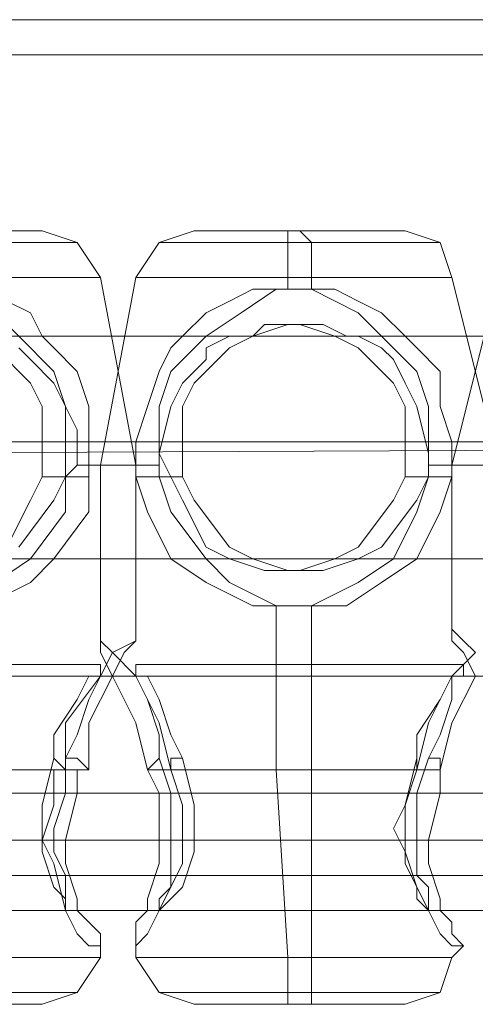
# Model space of a CAD drawing. Units: millimetres. Extents: x 4 to 9737, y -2585 to 2585.
# Drawn here: x 3801 to 3833, y -38 to 30 of the extents above; entities that cross this region are included whole.
import ezdxf

# ---------------------------------------------------------------- set-up
doc = ezdxf.new("R2010")
doc.units = ezdxf.units.MM
doc.layers.add('stål', color=253, linetype='Continuous', lineweight=9)
doc.layers.add('taifun', color=250, linetype='Continuous', lineweight=9)

msp = doc.modelspace()

# ---------------------------------------------------------------- linework, layer by layer
at = {"layer": 'stål', "flags": 128}
for points in [[(2237.031, 30.187), (2324.33, 30.187), (2416.523, 30.187), (2511.98, 30.187), (2611.517, 30.187), (2715.132, 30.187), (2822.012, 30.187), (2932.97, 30.187), (3046.377, 30.187), (3163.046, 30.187), (3282.164, 30.187), (3403.729, 30.187), (3528.557, 30.187), (3655.017, 30.187), (3783.925, 30.187), (3914.465, 30.187), (4045.82, 30.187), (4179.623, 30.187), (4314.242, 30.187), (4449.677, 30.187), (4585.112, 30.187), (4722.178, 30.187), (4858.429, 30.187), (4995.496, 30.187)], [(2237.031, 27.74), (2324.33, 27.74), (2416.523, 27.74), (2511.98, 27.74), (2611.517, 27.74), (2715.132, 27.74), (2822.012, 27.74), (2932.97, 27.74), (3046.377, 27.74), (3163.046, 27.74), (3282.164, 27.74), (3403.729, 27.74), (3528.557, 27.74), (3655.017, 27.74), (3783.925, 27.74), (3914.465, 27.74), (4045.82, 27.74), (4179.623, 27.74), (4314.242, 27.74), (4449.677, 27.74), (4585.112, 27.74), (4722.178, 27.74), (4858.429, 27.74), (4995.496, 27.74)], [(3809.217, -12.238), (3809.217, -0.816), (3806.77, 12.238), (3805.138, 14.686), (3802.69, 15.502), (3800.243, 15.502), (3795.347, 15.502), (3790.452, 15.502), (3788.005, 15.502)], [(3806.77, -12.238), (3806.77, -0.816), (3809.217, 12.238), (3810.849, 14.686), (3813.297, 15.502), (3814.928, 15.502), (3820.639, 15.502), (3825.535, 15.502)], [(3834.509, -12.238), (3834.509, -0.816), (3831.246, 12.238), (3830.43, 14.686), (3827.982, 15.502), (3825.535, 15.502), (3820.639, 15.502), (3814.928, 15.502), (3813.297, 15.502)], [(3819.824, 11.422), (3819.824, 12.238), (3819.824, 13.87), (3819.824, 14.686), (3819.824, 15.502)], [(3821.455, 11.422), (3821.455, 12.238), (3821.455, 13.87), (3821.455, 14.686), (3820.639, 15.502)], [(3831.246, -12.238), (3831.246, -0.816), (3834.509, 12.238), (3835.325, 14.686), (3838.589, 15.502), (3840.22, 15.502), (3845.116, 15.502), (3850.827, 15.502)], [(3788.005, 14.686), (3795.347, 14.686), (3801.874, 14.686), (3805.138, 14.686), (3801.874, 14.686), (3795.347, 14.686), (3788.005, 14.686), (3785.557, 14.686)], [(3813.297, 14.686), (3820.639, 14.686), (3827.166, 14.686), (3830.43, 14.686), (3827.166, 14.686), (3820.639, 14.686), (3813.297, 14.686), (3810.849, 14.686)], [(3787.189, 12.238), (3795.347, 12.238), (3803.506, 12.238), (3806.77, 12.238), (3803.506, 12.238), (3795.347, 12.238), (3787.189, 12.238), (3783.925, 12.238)], [(3812.481, 12.238), (3820.639, 12.238), (3827.982, 12.238), (3831.246, 12.238), (3827.982, 12.238), (3820.639, 12.238), (3812.481, 12.238), (3809.217, 12.238)], [(3805.138, -0.816), (3805.138, 1.632), (3804.322, 3.263), (3803.506, 5.711), (3801.059, 8.159), (3799.427, 9.79), (3796.163, 11.422), (3794.532, 11.422), (3792.084, 11.422), (3790.452, 10.606), (3788.82, 9.79), (3788.005, 8.159), (3787.189, 7.343), (3785.557, 5.711), (3784.741, 3.263), (3783.925, 0.816), (3783.925, -0.816)], [(3785.557, -0.816), (3785.557, 1.632), (3786.373, 3.263), (3787.189, 5.711), (3788.82, 8.159), (3791.268, 9.79), (3794.532, 11.422), (3796.163, 11.422), (3797.795, 11.422), (3800.243, 10.606), (3801.874, 9.79), (3802.69, 8.159), (3803.506, 7.343), (3805.138, 5.711), (3805.954, 3.263), (3805.954, 0.816), (3805.954, -0.816), (3805.954, -1.632)], [(3829.614, -0.816), (3829.614, 1.632), (3829.614, 3.263), (3828.798, 5.711), (3826.351, 8.159), (3824.719, 9.79), (3821.455, 11.422), (3819.824, 11.422), (3817.376, 11.422), (3815.744, 10.606), (3814.112, 9.79), (3812.481, 8.159), (3811.665, 7.343), (3810.849, 5.711), (3810.033, 3.263), (3809.217, 0.816), (3809.217, -0.816)], [(3810.849, -0.816), (3810.849, 1.632), (3810.849, 3.263), (3811.665, 5.711), (3814.112, 8.159), (3816.56, 9.79), (3819.008, 11.422), (3821.455, 11.422), (3823.087, 11.422), (3824.719, 10.606), (3826.351, 9.79), (3827.982, 8.159), (3828.798, 7.343), (3830.43, 5.711), (3830.43, 3.263), (3831.246, 0.816), (3831.246, -0.816), (3831.246, -1.632)], [(3827.982, -1.632), (3827.166, -3.263), (3824.719, -6.527), (3823.087, -7.343), (3820.639, -8.159), (3819.824, -8.159), (3818.192, -8.159), (3815.744, -7.343), (3814.112, -6.527), (3812.481, -3.263), (3811.665, -1.632), (3810.849, 0), (3811.665, 3.263), (3812.481, 4.895), (3814.112, 6.527), (3814.112, 7.343), (3815.744, 8.159), (3817.376, 8.159), (3818.192, 8.975), (3819.824, 8.975), (3820.639, 8.975), (3823.087, 8.159), (3824.719, 7.343), (3827.166, 4.895), (3827.982, 3.263), (3827.982, 0.816), (3827.982, -1.632), (3828.798, -1.632), (3829.614, -1.632), (3829.614, 0), (3828.798, 3.263), (3827.982, 4.895), (3827.166, 6.527), (3826.351, 7.343), (3824.719, 8.159), (3823.903, 8.159), (3822.271, 8.975), (3821.455, 8.975), (3819.824, 8.975), (3817.376, 8.159), (3815.744, 7.343), (3813.297, 4.895), (3812.481, 3.263), (3812.481, 0.816), (3812.481, -1.632), (3813.297, -3.263), (3815.744, -6.527), (3817.376, -7.343), (3819.824, -8.159), (3821.455, -8.159), (3822.271, -8.159), (3824.719, -7.343), (3826.351, -6.527), (3828.798, -3.263), (3829.614, -1.632), (3830.43, -1.632), (3831.246, -1.632), (3830.43, -4.079), (3828.798, -7.343), (3826.351, -8.975), (3823.903, -10.606), (3821.455, -10.606), (3819.008, -10.606), (3815.744, -8.975), (3814.112, -7.343), (3811.665, -4.079), (3810.849, -1.632), (3811.665, -1.632), (3812.481, -1.632)], [(3819.824, 8.975), (3821.455, 8.975)], [(3799.427, 7.343), (3801.874, 4.895), (3802.69, 3.263), (3802.69, 0.816), (3802.69, -1.632), (3803.506, -1.632), (3804.322, -1.632), (3804.322, 0), (3804.322, 3.263), (3803.506, 4.895), (3801.874, 6.527), (3801.059, 7.343)], [(2213.371, 0.816), (2302.301, 0.816), (2394.495, 0.816), (2490.768, 0.816), (2591.936, 0.816), (2696.367, 0.816), (2804.063, 0.816), (2915.021, 0.816), (3030.059, 0.816), (3147.545, 0.816), (3268.294, 0.816), (3390.675, 0.816), (3516.319, 0.816), (3644.411, 0.816), (3774.135, 0.816), (3905.49, 0.816), (4038.477, 0.816), (4173.096, 0.816), (4309.347, 0.816), (4445.598, 0.816), (4582.664, 0.816), (4720.547, 0.816), (4858.429, 0.816), (4997.127, 0.816)], [(4996.311, 0.816), (4858.429, 0.816), (4720.547, 0.816), (4583.48, 0.816), (4446.414, 0.816), (4309.347, 0.816), (4173.912, 0.816), (4039.293, 0.816), (3906.306, 0.816), (3774.951, 0.816), (3645.227, 0.816), (3517.951, 0.816), (3392.306, 0.816), (3269.11, 0.816), (3149.177, 0.816), (3031.691, 0.816), (2917.469, 0.816), (2805.694, 0.816), (2697.999, 0.816), (2593.567, 0.816), (2493.215, 0.816), (2396.942, 0.816), (2303.933, 0.816), (2215.819, 0.816)], [(3802.69, 0.816), (3804.322, 0.816)], [(3810.849, 0.816), (3812.481, 0.816)], [(3827.982, 0.816), (3829.614, 0.816)], [(3785.557, -1.632), (3785.557, -0.816), (3782.293, -0.816), (3781.478, -0.816), (3783.925, -0.816), (3784.741, -1.632), (3784.741, -4.079), (3787.189, -7.343), (3788.82, -8.975), (3792.084, -10.606), (3794.532, -10.606), (3796.163, -10.606), (3799.427, -8.975), (3801.874, -7.343), (3804.322, -4.079), (3804.322, -1.632), (3805.138, -0.816), (3808.401, -0.816), (3809.217, -0.816), (3805.954, -0.816)], [(3810.849, -1.632), (3810.849, -0.816), (3806.77, -0.816), (3809.217, -0.816), (3809.217, -1.632), (3810.033, -4.079), (3811.665, -7.343), (3814.112, -8.975), (3817.376, -10.606), (3819.008, -10.606), (3821.455, -10.606), (3824.719, -8.975), (3827.166, -7.343), (3828.798, -4.079), (3829.614, -1.632), (3829.614, -0.816), (3833.693, -0.816), (3834.509, -0.816), (3831.246, -0.816)], [(3834.509, -0.816), (3831.246, -0.816), (3832.062, -0.816), (3836.141, -0.816)], [(3801.059, -6.527), (3803.506, -3.263), (3804.322, -1.632), (3805.138, -1.632), (3805.954, -1.632), (3805.954, -4.079), (3803.506, -7.343), (3801.874, -8.975), (3798.611, -10.606)], [(3802.69, -1.632), (3801.874, -3.263), (3800.243, -6.527)], [(3809.217, -1.632), (3810.849, -1.632), (3811.665, -1.632)], [(3819.824, -8.159), (3821.455, -8.159)], [(3819.824, -38.346), (3819.824, -36.714), (3819.824, -35.083), (3819.008, -22.029), (3819.008, -10.606)], [(3820.639, -38.346), (3821.455, -38.346), (3821.455, -36.714), (3821.455, -35.083), (3821.455, -22.029), (3821.455, -10.606)], [(3797.795, -22.029), (3803.506, -22.029), (3804.322, -22.029), (3804.322, -18.765), (3806.77, -15.502), (3807.585, -13.87), (3809.217, -13.054), (3809.217, -12.238), (3809.217, -13.054), (3808.401, -13.87), (3807.585, -15.502), (3805.954, -18.765), (3805.954, -22.029), (3805.138, -22.029), (3799.427, -22.029)], [(3832.878, -15.502), (3831.246, -18.765), (3830.43, -22.029), (3824.719, -22.029), (3818.192, -22.029), (3811.665, -22.029), (3810.849, -18.765), (3809.217, -15.502), (3807.585, -13.87), (3806.77, -13.054), (3806.77, -12.238), (3806.77, -13.054), (3806.77, -13.87), (3807.585, -15.502), (3809.217, -18.765), (3810.033, -22.029), (3815.744, -22.029), (3823.087, -22.029), (3828.798, -22.029), (3829.614, -18.765), (3831.246, -15.502), (3832.878, -13.87)], [(3832.878, -13.87), (3832.062, -13.054), (3831.246, -12.238), (3831.246, -13.054), (3832.062, -13.87), (3832.878, -15.502)], [(3806.77, -14.686), (3783.925, -14.686)], [(3803.506, -21.213), (3803.506, -19.581), (3805.138, -17.133), (3805.954, -15.502), (3806.77, -15.502), (3806.77, -14.686), (3806.77, -15.502), (3805.954, -17.133), (3805.138, -19.581), (3804.322, -21.213)], [(3832.062, -14.686), (3809.217, -14.686)], [(3828.798, -21.213), (3828.798, -19.581), (3830.43, -17.133), (3831.246, -15.502), (3832.062, -14.686), (3832.062, -15.502), (3831.246, -15.502), (3831.246, -17.133), (3830.43, -19.581), (3829.614, -21.213)], [(3805.954, -22.029), (3805.138, -21.213), (3804.322, -21.213), (3804.322, -23.66), (3803.506, -26.108), (3803.506, -27.74), (3804.322, -29.371), (3804.322, -30.187), (3804.322, -31.003), (3804.322, -31.819), (3804.322, -31.003), (3803.506, -30.187), (3802.69, -27.74), (3802.69, -26.108), (3802.69, -24.476), (3803.506, -21.213), (3804.322, -22.029)], [(3812.481, -21.213), (3811.665, -21.213), (3811.665, -22.029), (3812.481, -24.476), (3812.481, -26.924), (3812.481, -28.556), (3810.849, -31.819), (3810.033, -33.451), (3809.217, -34.267), (3809.217, -33.451), (3809.217, -32.635), (3810.033, -31.819), (3810.033, -31.003), (3810.849, -28.556), (3810.849, -26.924), (3810.849, -23.66), (3810.033, -22.029), (3810.849, -21.213)], [(3803.506, -22.029), (3803.506, -24.476), (3802.69, -26.924), (3803.506, -28.556), (3804.322, -31.819), (3805.138, -33.451), (3805.954, -34.267), (3806.77, -34.267), (3806.77, -33.451), (3805.954, -32.635), (3805.138, -31.819), (3805.138, -31.003), (3804.322, -28.556), (3804.322, -26.924), (3805.138, -23.66), (3805.138, -22.029)], [(3802.69, -23.66), (3786.373, -23.66)], [(3804.322, -23.66), (3788.005, -23.66)], [(3827.982, -23.66), (3811.665, -23.66)], [(3828.798, -23.66), (3813.297, -23.66)], [(2237.031, -26.924), (2324.33, -26.924), (2416.523, -26.924), (2511.98, -26.924), (2611.517, -26.924), (2715.132, -26.924), (2822.012, -26.924), (2932.97, -26.924), (3046.377, -26.924), (3163.046, -26.924), (3282.164, -26.924), (3403.729, -26.924), (3528.557, -26.924), (3655.017, -26.924), (3783.925, -26.924), (3914.465, -26.924), (4045.82, -26.924), (4179.623, -26.924), (4314.242, -26.924), (4449.677, -26.924), (4585.112, -26.924), (4722.178, -26.924), (4858.429, -26.924), (4995.496, -26.924)], [(2237.031, -29.371), (2324.33, -29.371), (2416.523, -29.371), (2511.98, -29.371), (2611.517, -29.371), (2715.132, -29.371), (2822.012, -29.371), (2932.97, -29.371), (3046.377, -29.371), (3163.046, -29.371), (3282.164, -29.371), (3403.729, -29.371), (3528.557, -29.371), (3655.017, -29.371), (3783.925, -29.371), (3914.465, -29.371), (4045.82, -29.371), (4179.623, -29.371), (4314.242, -29.371), (4449.677, -29.371), (4585.112, -29.371), (4722.178, -29.371), (4858.429, -29.371), (4995.496, -29.371)], [(3804.322, -31.819), (3785.557, -31.819)], [(3829.614, -31.819), (3810.849, -31.819)], [(3802.69, -38.346), (3800.243, -38.346), (3795.347, -38.346), (3790.452, -38.346), (3788.005, -38.346), (3785.557, -37.53), (3783.925, -35.083), (3783.925, -34.267)], [(3790.452, -38.346), (3795.347, -38.346), (3800.243, -38.346), (3802.69, -38.346), (3805.138, -37.53), (3806.77, -35.083), (3806.77, -34.267)], [(3827.982, -38.346), (3825.535, -38.346), (3820.639, -38.346), (3814.928, -38.346), (3813.297, -38.346), (3810.849, -37.53), (3809.217, -35.083), (3809.217, -34.267)], [(3814.928, -38.346), (3820.639, -38.346), (3825.535, -38.346), (3827.982, -38.346), (3830.43, -37.53), (3831.246, -35.083), (3832.062, -34.267)], [(3803.506, -35.083), (3795.347, -35.083), (3787.189, -35.083), (3783.925, -35.083), (3787.189, -35.083), (3795.347, -35.083), (3803.506, -35.083), (3806.77, -35.083)], [(3827.982, -35.083), (3820.639, -35.083), (3812.481, -35.083), (3809.217, -35.083), (3812.481, -35.083), (3820.639, -35.083), (3827.982, -35.083), (3831.246, -35.083)], [(3788.005, -37.53), (3795.347, -37.53), (3801.874, -37.53), (3805.138, -37.53), (3801.874, -37.53), (3795.347, -37.53), (3788.005, -37.53), (3785.557, -37.53)], [(3813.297, -37.53), (3820.639, -37.53), (3827.166, -37.53), (3830.43, -37.53), (3827.166, -37.53), (3820.639, -37.53), (3813.297, -37.53), (3810.849, -37.53)]]:
    msp.add_lwpolyline(points, dxfattribs=at)
at = {"layer": 'stål'}
for points in [[(5679.197, 0.816), (5408.327, 0.816), (5134.194, 0.816), (4858.429, 0.816), (4582.664, 0.816), (4309.347, 0.816), (4038.477, 0.816), (3774.135, 0.816), (3516.319, 0.816), (3268.294, 0.816), (3030.059, 0.816), (2804.063, 0.816), (2591.936, 0.816), (2394.495, 0.816), (2213.371, 0.816), (2050.197, 0.816), (1905.787, 0.816), (1780.143, 0.816), (1675.711, 0.816), (1591.676, 0.816)], [(5678.381, 0.816), (5408.327, 0.816), (5134.194, 0.816), (4858.429, 0.816), (4583.48, 0.816), (4309.347, 0.816), (4039.293, 0.816), (3774.951, 0.816), (3517.951, 0.816), (3269.11, 0.816), (3031.691, 0.816), (2805.694, 0.816), (2593.567, 0.816), (2396.942, 0.816), (2215.819, 0.816), (2052.644, 0.816), (1908.235, 0.816), (1782.59, 0.816), (1678.159, 0.816), (1594.124, 0.816)], [(4089.877, 0.816), (3981.366, 0.816), (3767.608, 0.816)], [(4089.877, 0.816), (4089.877, 0.816), (3767.608, 0.816)]]:
    msp.add_lwpolyline(points, dxfattribs=at)
at = {"layer": 'stål', "flags": 128}
for points in [[(4089.877, 0.816), (3981.366, 0.816), (3873.671, 0.816), (3767.608, 0.816), (3927.519, 0.816)], [(3812.481, -21.213), (3811.665, -19.581), (3810.849, -17.133), (3810.033, -15.502), (3809.217, -15.502), (3809.217, -14.686), (3809.217, -15.502), (3810.033, -17.133), (3810.849, -19.581), (3810.849, -21.213), (3811.665, -23.66), (3811.665, -26.108), (3811.665, -27.74), (3811.665, -29.371), (3811.665, -30.187), (3810.849, -31.003), (3810.849, -31.819), (3811.665, -31.003), (3812.481, -30.187), (3813.297, -27.74), (3813.297, -26.108), (3813.297, -24.476)], [(3830.43, -22.029), (3830.43, -21.213), (3829.614, -21.213), (3828.798, -23.66), (3828.798, -26.108), (3828.798, -27.74), (3828.798, -29.371), (3829.614, -30.187), (3829.614, -31.003), (3829.614, -31.819), (3828.798, -31.003), (3828.798, -30.187), (3827.982, -27.74), (3827.166, -26.108), (3827.982, -24.476), (3828.798, -21.213), (3828.798, -22.029), (3827.982, -24.476), (3827.982, -26.924), (3827.982, -28.556), (3829.614, -31.819), (3830.43, -33.451), (3831.246, -34.267), (3832.062, -34.267), (3831.246, -33.451), (3831.246, -32.635), (3830.43, -31.819), (3830.43, -31.003), (3829.614, -28.556), (3829.614, -26.924), (3830.43, -23.66)]]:
    msp.add_lwpolyline(points, close=True, dxfattribs=at)
at = {"layer": 'taifun', "color": 2, "flags": 128}
for points in [[(3776.582, 8.159), (3960.969, 8.159)], [(3768.424, 0.816), (3952.811, 0.816)], [(3784.741, 0), (3969.128, 0.816)], [(3776.582, -7.343), (3960.969, -7.343)]]:
    msp.add_lwpolyline(points, dxfattribs=at)
at = {"layer": 'taifun', "flags": 128}
for points in [[(3609.329, -15.502), (4321.585, -15.502)], [(3634.621, -15.502), (4346.877, -15.502)], [(3659.097, -15.502), (4371.353, -15.502)], [(3684.389, -15.502), (4396.645, -15.502)], [(3709.681, -15.502), (4421.937, -15.502)], [(3734.973, -15.502), (4447.229, -15.502)], [(3759.449, -15.502), (4471.706, -15.502)], [(3608.513, -23.66), (4320.769, -23.66)], [(3610.144, -23.66), (4322.401, -23.66)], [(3633.805, -23.66), (4346.061, -23.66)], [(3634.621, -23.66), (4346.877, -23.66)], [(3659.097, -23.66), (4371.353, -23.66)], [(3659.913, -23.66), (4372.169, -23.66)], [(3683.573, -23.66), (4395.829, -23.66)], [(3685.205, -23.66), (4397.461, -23.66)], [(3708.865, -23.66), (4421.121, -23.66)], [(3710.497, -23.66), (4422.753, -23.66)], [(3734.157, -23.66), (4446.414, -23.66)], [(3734.973, -23.66), (4447.229, -23.66)], [(3759.449, -23.66), (4471.706, -23.66)], [(3760.265, -23.66), (4472.521, -23.66)], [(3609.329, -31.819), (4321.585, -31.819)], [(3634.621, -31.819), (4346.877, -31.819)], [(3659.097, -31.819), (4371.353, -31.819)], [(3684.389, -31.819), (4396.645, -31.819)], [(3709.681, -31.819), (4421.937, -31.819)], [(3734.973, -31.819), (4447.229, -31.819)], [(3759.449, -31.819), (4471.706, -31.819)]]:
    msp.add_lwpolyline(points, dxfattribs=at)

doc.saveas('drawing.dxf')
